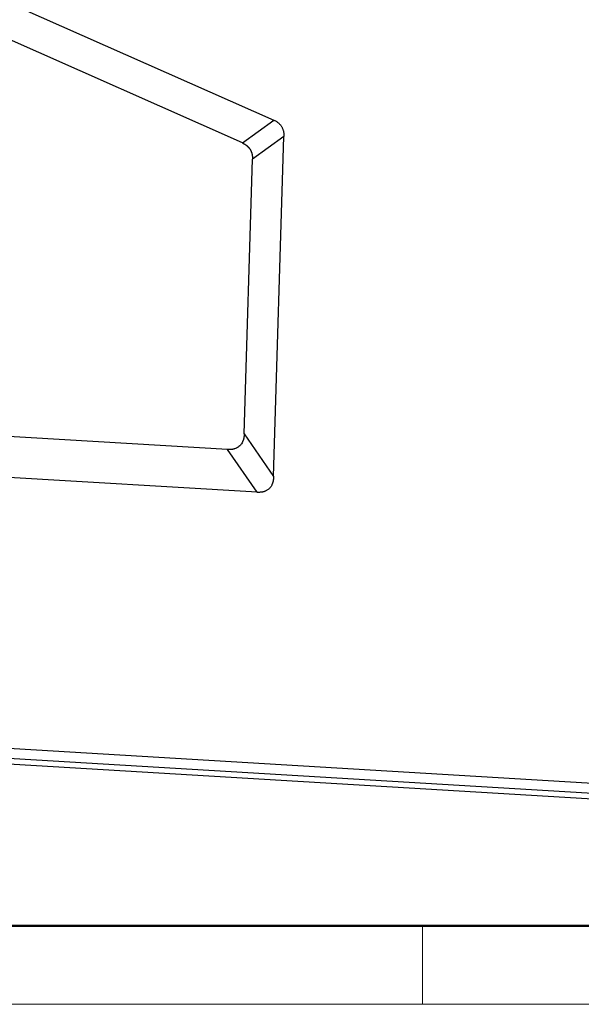
# Model space of a CAD drawing. Units: millimetres. Extents: x 1223 to 1520, y 14 to 224.
# Drawn here: x 1254 to 1280, y 14 to 58 of the extents above; entities that cross this region are included whole.
import ezdxf

# ---------------------------------------------------------------- set-up
doc = ezdxf.new("R2010")
doc.units = ezdxf.units.MM
doc.header["$LTSCALE"] = 65.395
doc.layers.get('0').update_dxf_attribs({"linetype": 'CONTINUOUS', "lineweight": 30})
doc.layers.add('Dim', color=3, linetype='CONTINUOUS', lineweight=15)
doc.layers.add('图框', color=7, linetype='CONTINUOUS', lineweight=20)

# ---------------------------------------------------------------- blocks, each defined once
blk = doc.blocks.new('A4图框-NEW')
at = {"layer": '图框', "lineweight": 50}
blk.add_line((836.855, 484.035), (1126.929, 484.035), dxfattribs=at)
at = {"layer": '图框', "color": 6}
blk.add_line((882.948, 484.035), (882.948, 480.535), dxfattribs=at)
at = {"layer": '图框', "color": 1, "lineweight": 18}
blk.add_line((833.413, 480.535), (1130.412, 480.535), dxfattribs=at)

msp = doc.modelspace()

# ---------------------------------------------------------------- linework, layer by layer
at = {"color": 7, "linetype": 'Continuous'}
for p, q in [((1249.58, 60.426), (1265.811, 53.22)), ((1264.412, 52.199), (1249.786, 58.693)), ((1264.412, 52.199), (1265.811, 53.22)), ((1266.262, 52.49), (1264.863, 51.47)), ((1265.806, 37.322), (1266.262, 52.49)), ((1264.495, 39.231), (1264.863, 51.47)), ((1263.756, 38.528), (1249.206, 39.403)), ((1264.495, 39.231), (1265.806, 37.322)), ((1265.067, 36.62), (1263.756, 38.528)), ((1265.067, 36.62), (1251.565, 37.432)), ((1251.203, 25.38), (1293.976, 22.807)), ((1251.319, 24.924), (1294.092, 22.351)), ((1251.414, 24.67), (1294.187, 22.097))]:
    msp.add_line(p, q, dxfattribs=at)
for points in [[(1265.811, 53.22), (1266.277, 53.013), (1266.262, 52.49)], [(1265.806, 37.322), (1265.795, 36.962), (1265.413, 36.599), (1265.067, 36.62)]]:
    msp.add_open_spline(points, degree=2, dxfattribs=at)
for points, knots in [([(1264.412, 52.199), (1264.417, 52.197), (1264.427, 52.192), (1264.442, 52.185), (1264.456, 52.178), (1264.47, 52.171), (1264.484, 52.163), (1264.498, 52.156), (1264.511, 52.148), (1264.525, 52.14), (1264.537, 52.132), (1264.55, 52.124), (1264.563, 52.115), (1264.575, 52.106), (1264.587, 52.098), (1264.598, 52.089), (1264.61, 52.08), (1264.621, 52.07), (1264.632, 52.061), (1264.642, 52.051), (1264.653, 52.041), (1264.663, 52.032), (1264.673, 52.021), (1264.682, 52.011), (1264.692, 52.001), (1264.701, 51.99), (1264.71, 51.98), (1264.718, 51.969), (1264.727, 51.958), (1264.735, 51.947), (1264.742, 51.936), (1264.75, 51.924), (1264.76, 51.909), (1264.771, 51.89), (1264.783, 51.866), (1264.795, 51.842), (1264.806, 51.817), (1264.816, 51.792), (1264.825, 51.766), (1264.833, 51.739), (1264.84, 51.712), (1264.846, 51.683), (1264.851, 51.655), (1264.856, 51.625), (1264.859, 51.595), (1264.862, 51.565), (1264.863, 51.534), (1264.864, 51.502), (1264.863, 51.48), (1264.863, 51.47)], [0, 0, 0, 0, 0.018208, 0.036237, 0.054089, 0.071769, 0.08928, 0.106625, 0.12381, 0.140837, 0.157711, 0.174436, 0.191017, 0.207458, 0.223763, 0.239938, 0.255987, 0.271915, 0.287727, 0.303429, 0.319025, 0.334521, 0.349922, 0.365235, 0.380464, 0.395616, 0.410696, 0.42571, 0.440665, 0.455566, 0.47042, 0.485232, 0.50001, 0.528666, 0.557476, 0.586484, 0.615736, 0.645273, 0.675139, 0.705374, 0.736016, 0.767103, 0.798672, 0.830757, 0.863389, 0.896601, 0.930422, 0.964879, 1, 1, 1, 1]), ([(1264.495, 39.231), (1264.495, 39.225), (1264.494, 39.213), (1264.494, 39.195), (1264.492, 39.177), (1264.491, 39.159), (1264.489, 39.142), (1264.488, 39.125), (1264.485, 39.108), (1264.483, 39.091), (1264.481, 39.075), (1264.478, 39.058), (1264.475, 39.043), (1264.472, 39.027), (1264.468, 39.012), (1264.464, 38.996), (1264.46, 38.981), (1264.456, 38.967), (1264.452, 38.952), (1264.447, 38.938), (1264.443, 38.924), (1264.429, 38.886), (1264.401, 38.827), (1264.353, 38.752), (1264.295, 38.687), (1264.227, 38.633), (1264.151, 38.589), (1264.088, 38.565), (1264.04, 38.551), (1264.012, 38.545), (1263.983, 38.539), (1263.953, 38.534), (1263.922, 38.53), (1263.891, 38.528), (1263.858, 38.526), (1263.825, 38.526), (1263.791, 38.526), (1263.768, 38.527), (1263.756, 38.528)], [0, 0, 0, 0, 0.015248, 0.030313, 0.045197, 0.059901, 0.07443, 0.088785, 0.102968, 0.116984, 0.130834, 0.144521, 0.15805, 0.171422, 0.184641, 0.19771, 0.210634, 0.223416, 0.236059, 0.248567, 0.260945, 0.273196, 0.350877, 0.426006, 0.500005, 0.573978, 0.649106, 0.726813, 0.751434, 0.776579, 0.802279, 0.828564, 0.855463, 0.883, 0.911201, 0.940087, 0.969681, 1, 1, 1, 1])]:
    msp.add_open_spline(points, degree=3, knots=knots, dxfattribs=at)

# ---------------------------------------------------------------- block references
at = {"layer": 'Dim'}
msp.add_blockref('A4图框-NEW', (389.492, -466.746), dxfattribs=at)

doc.saveas('drawing.dxf')
